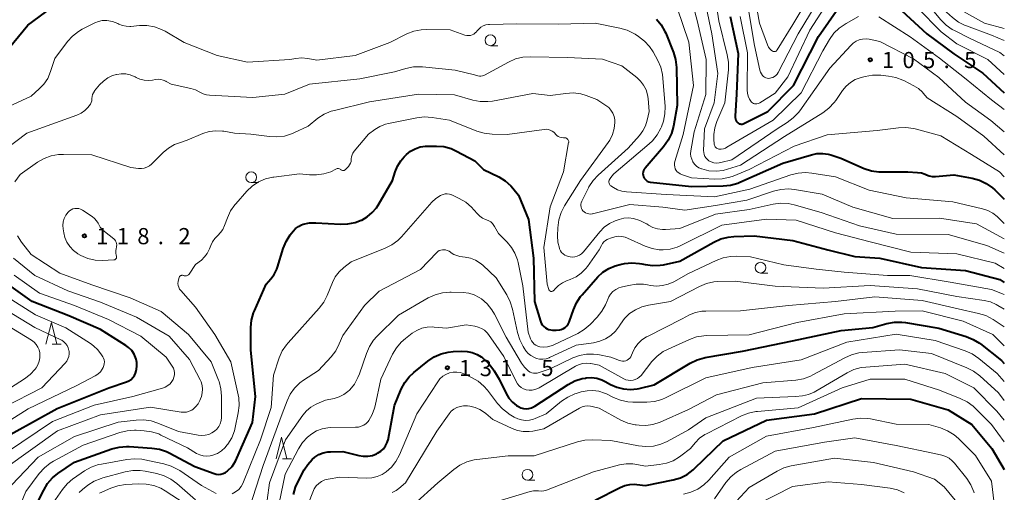
# Model space of a CAD drawing. Units: metres. Extents: x -78000 to -75999, y 30000 to 31500.
# Drawn here: x -76228 to -76000, y 30499 to 30608 of the extents above; entities that cross this region are included whole.
import ezdxf

# ---------------------------------------------------------------- set-up
doc = ezdxf.new("R2010")
doc.units = ezdxf.units.M
for name, color, linetype, lineweight in [('633100_広葉樹林', 7, 'Continuous', 13), ('633200_針葉樹林', 7, 'Continuous', 13), ('710100_等高線(計曲線)', 7, 'Continuous', 40), ('710200_等高線(主曲線)', 7, 'Continuous', 13), ('731200_図化機測定による標高点', 7, 'Continuous', 40)]:
    doc.layers.add(name, color=color, linetype=linetype, lineweight=lineweight)
doc.styles.add('Style-WORKING', font='MS Gothic.ttf')

msp = doc.modelspace()

# ---------------------------------------------------------------- linework, layer by layer
at = {"layer": '633100_広葉樹林', "linetype": 'Continuous', "lineweight": 13}
for p, q in [((-76118.82, 30602.23), (-76117.15, 30602.23)), ((-76174.15, 30570.52), (-76172.48, 30570.52)), ((-76056.38, 30549.59), (-76054.71, 30549.59)), ((-76110.27, 30501.63), (-76108.6, 30501.63))]:
    msp.add_line(p, q, dxfattribs=at)
for centre in [(-76118.82, 30603.48), (-76174.15, 30571.77), (-76056.38, 30550.84), (-76110.27, 30502.88)]:
    msp.add_circle(centre, 1.25, dxfattribs=at)
at = {"layer": '633200_針葉樹林', "linetype": 'Continuous', "lineweight": 13}
for p, q in [((-76220.16, 30533.13), (-76218.08, 30533.13)), ((-76166.93, 30506.56), (-76164.85, 30506.56))]:
    msp.add_line(p, q, dxfattribs=at)
at = {"layer": '633200_針葉樹林', "linetype": 'Continuous', "lineweight": 13, "flags": 128}
for points in [[(-76221.62, 30533.13), (-76220.37, 30538.13), (-76219.12, 30533.13)], [(-76168.39, 30506.56), (-76167.14, 30511.56), (-76165.89, 30506.56)]]:
    msp.add_lwpolyline(points, dxfattribs=at)
at = {"layer": '710100_等高線(計曲線)', "linetype": 'Continuous', "lineweight": 40, "flags": 128}
for points, elevation in [([(-76231.19, 30600.43), (-76225.78, 30607), (-76216.14, 30614.14)], 110), ([(-76063.38, 30609), (-76061.57, 30600.43), (-76061.93, 30591), (-76062.26, 30585.88), (-76062.26, 30585.57), (-76062.19, 30585.26), (-76062.08, 30584.96), (-76061.92, 30584.69), (-76061.71, 30584.45), (-76061.66, 30584.41), (-76061.48, 30584.28), (-76061.28, 30584.17), (-76061.06, 30584.11), (-76060.83, 30584.08), (-76060.61, 30584.09), (-76060.39, 30584.15), (-76060.21, 30584.22), (-76054.68, 30587), (-76048.72, 30593), (-76043, 30604.33), (-76038.31, 30610.99)], 100), ([(-76080.44, 30608.4), (-76079.33, 30607.06), (-76078.48, 30605.54), (-76078.29, 30605.1), (-76076.53, 30600.67), (-76076.03, 30599), (-76075.82, 30597.2), (-76075.62, 30588.38), (-76076.5, 30583.58), (-76076.97, 30581.9), (-76077.72, 30580.32), (-76078.8, 30578.82), (-76083.07, 30573.91), (-76083.28, 30573.63), (-76083.43, 30573.31), (-76083.53, 30572.98), (-76083.56, 30572.63), (-76083.54, 30572.28), (-76083.46, 30571.95), (-76083.43, 30571.88), (-76083.28, 30571.57), (-76083.08, 30571.29), (-76082.83, 30571.06), (-76082.55, 30570.87), (-76082.24, 30570.73), (-76081.9, 30570.64), (-76081.8, 30570.63), (-76072.37, 30569.63), (-76065.03, 30569.75), (-76063.3, 30569.93), (-76061.62, 30570.41), (-76061.14, 30570.61), (-76051.22, 30575), (-76044.61, 30576.98), (-76043.32, 30577.25), (-76042, 30577.29), (-76040.7, 30577.1), (-76040.08, 30576.92), (-76037.82, 30576.18), (-76032.39, 30573.83), (-76030.74, 30573.27), (-76029.01, 30573.02), (-76028.41, 30573), (-76022.28, 30573), (-76020.11, 30572.89), (-76019.17, 30572.76), (-76018.27, 30572.47), (-76018, 30572.35), (-76017.35, 30572.1), (-76016.66, 30571.96), (-76015.89, 30571.96), (-76011.67, 30572.33), (-76007.42, 30571.55), (-76005.74, 30571.09), (-76004.17, 30570.35), (-76002.75, 30569.34), (-76002.19, 30568.83), (-76000, 30566.67)], 110), ([(-76023.71, 30610.29), (-76017.9, 30605), (-76011.65, 30600.35), (-76005, 30595.85), (-76000, 30591.31)], 100), ([(-76170.71, 30547), (-76169.64, 30548.22), (-76168.85, 30549.29), (-76168.26, 30550.47), (-76168.08, 30550.99), (-76166.74, 30555.28), (-76166.08, 30556.9), (-76165.11, 30558.42), (-76164.45, 30559.28), (-76163.9, 30559.88), (-76163.25, 30560.37), (-76162.53, 30560.75), (-76162.1, 30560.9), (-76160.67, 30561.2), (-76159.18, 30561.24), (-76153.54, 30560.9), (-76151.79, 30560.95), (-76150.09, 30561.29), (-76148.7, 30561.82), (-76148.59, 30561.87), (-76147.3, 30562.62), (-76146.17, 30563.57), (-76145.21, 30564.71), (-76144.83, 30565.3), (-76141.51, 30571), (-76140.89, 30573), (-76140.34, 30574.34), (-76139.57, 30575.56), (-76138.77, 30576.47), (-76138.23, 30577), (-76137.28, 30577.78), (-76136.22, 30578.38), (-76135.06, 30578.78), (-76133.86, 30578.98), (-76133.32, 30579), (-76131.34, 30579), (-76129.6, 30578.85), (-76127.92, 30578.4), (-76126.67, 30577.84), (-76122.41, 30575.59), (-76120.4, 30573.6), (-76116.87, 30571.84), (-76115.42, 30570.94), (-76114.14, 30569.81), (-76113.67, 30569.28), (-76112.35, 30567.65), (-76110.03, 30561.97), (-76108.84, 30553), (-76108.63, 30543), (-76107.29, 30538.48), (-76107.1, 30538.02), (-76106.84, 30537.59), (-76106.51, 30537.22), (-76106.12, 30536.91), (-76105.68, 30536.67), (-76105.37, 30536.56), (-76105.33, 30536.55), (-76104.48, 30536.37), (-76103.61, 30536.35), (-76102.75, 30536.47), (-76102.44, 30536.56), (-76101.97, 30536.75), (-76101.54, 30537.02), (-76101.16, 30537.36), (-76100.85, 30537.76)], 120), ([(-76100.85, 30537.76), (-76100.61, 30538.21), (-76100.53, 30538.43), (-76099.65, 30541.08), (-76098.96, 30542.68), (-76098, 30544.13), (-76097.62, 30544.58), (-76093.97, 30548.69), (-76092.81, 30549.78), (-76091.48, 30550.66), (-76090.02, 30551.28), (-76088.87, 30551.58), (-76087.86, 30551.78), (-76086.12, 30551.96), (-76084.38, 30551.83), (-76083.82, 30551.72), (-76083.02, 30551.55), (-76081.29, 30551.32), (-76079.55, 30551.4), (-76078.81, 30551.53), (-76075, 30552.33), (-76067.17, 30556.75), (-76065.58, 30557.48), (-76063.89, 30557.91), (-76062.51, 30558.04), (-76057.83, 30558.17), (-76048.88, 30557.12), (-76040.79, 30555), (-76034.57, 30553.43), (-76028.8, 30553), (-76019.15, 30550.85), (-76009, 30550.19), (-76001, 30548.11), (-76000, 30547.44)], 120), ([(-76234.1, 30509.9), (-76219, 30518.23), (-76207.06, 30523), (-76202.98, 30524.4), (-76202.44, 30524.64), (-76201.94, 30524.97), (-76201.51, 30525.38), (-76201.16, 30525.86), (-76200.9, 30526.39), (-76200.74, 30526.96), (-76200.69, 30527.31), (-76200.62, 30528.05), (-76200.62, 30528.87), (-76200.76, 30529.67), (-76201.03, 30530.43), (-76201.21, 30530.79), (-76201.79, 30531.63), (-76202.51, 30532.35), (-76203.18, 30532.84), (-76209, 30536.51), (-76216.31, 30539.69), (-76224.77, 30543), (-76230.74, 30547.26)], 110), ([(-76225, 30493.51), (-76222.14, 30499.34), (-76221.24, 30500.84), (-76220.1, 30502.15), (-76218.86, 30503.16), (-76215, 30505.84), (-76206.38, 30508.87), (-76204.69, 30509.31), (-76202.96, 30509.44), (-76202.39, 30509.42), (-76197.11, 30509.07), (-76195.38, 30508.8), (-76193.73, 30508.24), (-76193.13, 30507.94), (-76187.18, 30504.82), (-76182.75, 30503.18), (-76182.23, 30503.04), (-76181.68, 30502.99), (-76181.14, 30503.03), (-76180.61, 30503.17), (-76180.12, 30503.4), (-76179.67, 30503.71), (-76179.6, 30503.77), (-76178.58, 30504.83), (-76177.77, 30506.05), (-76177.45, 30506.71), (-76173.82, 30515), (-76173.17, 30521), (-76174.25, 30531.75), (-76174.22, 30536.95), (-76174.05, 30538.69), (-76173.59, 30540.37), (-76173.38, 30540.88), (-76170.71, 30547)], 120), ([(-76108.6, 30518.76), (-76100.85, 30523.78), (-76099.31, 30524.6), (-76097.65, 30525.14), (-76096.82, 30525.29), (-76096.68, 30525.31), (-76095.46, 30525.38), (-76094.26, 30525.23), (-76093.1, 30524.88), (-76092.31, 30524.5), (-76091.05, 30523.8), (-76089.59, 30523.15), (-76088.04, 30522.76), (-76086.45, 30522.65), (-76084.87, 30522.81), (-76084.47, 30522.9), (-76081, 30523.73), (-76072.61, 30528.74), (-76071.05, 30529.5), (-76069.37, 30529.98), (-76069.14, 30530.02), (-76060.53, 30531.47), (-76049, 30533.86), (-76037.69, 30536.31), (-76030.38, 30537), (-76027.13, 30537.89), (-76025.41, 30538.21), (-76023.67, 30538.22), (-76022.82, 30538.11), (-76015.17, 30536.83), (-76008.81, 30534.89), (-76007.19, 30534.24), (-76005.71, 30533.32), (-76005.52, 30533.17), (-76000.66, 30529.34), (-76000, 30528.67)], 130), ([(-76164.36, 30498.32), (-76163.9, 30500.01), (-76163.4, 30501.14), (-76161.92, 30504.01), (-76161.09, 30505.3), (-76160.06, 30506.43), (-76159.41, 30506.97), (-76158.5, 30507.55), (-76157.5, 30507.95), (-76156.44, 30508.18), (-76155.84, 30508.23), (-76153, 30508.3), (-76149.3, 30507.35), (-76148.25, 30507.18), (-76147.19, 30507.19), (-76146.14, 30507.39), (-76145.15, 30507.76), (-76144.91, 30507.88), (-76144.2, 30508.35), (-76143.57, 30508.93), (-76143.06, 30509.61), (-76142.68, 30510.37), (-76142.43, 30511.19), (-76142.4, 30511.33), (-76141.04, 30518.96), (-76139.48, 30522.68), (-76138.66, 30524.22), (-76137.59, 30525.6), (-76136.54, 30526.58), (-76133.3, 30529.19), (-76131.85, 30530.17), (-76130.26, 30530.87), (-76128.57, 30531.29), (-76127.48, 30531.4), (-76125.47, 30531.49), (-76124.24, 30531.44), (-76123.04, 30531.18), (-76121.9, 30530.71), (-76121, 30530.16), (-76120.68, 30529.93), (-76119.36, 30528.78), (-76118.26, 30527.43), (-76117.94, 30526.92), (-76116.81, 30525), (-76115.21, 30521.73), (-76114.57, 30520.66), (-76113.75, 30519.71), (-76112.78, 30518.93), (-76112.34, 30518.66), (-76111.78, 30518.39), (-76111.17, 30518.23), (-76110.55, 30518.18), (-76109.92, 30518.23), (-76109.32, 30518.4), (-76108.75, 30518.66), (-76108.6, 30518.76)], 130), ([(-76094.64, 30497), (-76088.8, 30499.98), (-76087.74, 30500.41), (-76086.63, 30500.64), (-76085.5, 30500.68), (-76085, 30500.64), (-76083, 30500.38), (-76076.57, 30501.7), (-76074.9, 30502.2), (-76073.34, 30502.98), (-76071.94, 30504.02), (-76071.62, 30504.32), (-76065, 30510.75), (-76055, 30515.5), (-76043.93, 30517), (-76033, 30520.54), (-76021.59, 30520.41), (-76013, 30517.93), (-76007.5, 30514.5), (-76002.86, 30509), (-76000, 30504.14)], 140)]:
    msp.add_lwpolyline(points, dxfattribs=dict(at, elevation=elevation))
at = {"layer": '710200_等高線(主曲線)', "linetype": 'Continuous', "lineweight": 13, "flags": 128}
for points, elevation in [([(-76052.57, 30601.17), (-76052.52, 30601.23), (-76048.89, 30607.11), (-76043, 30617.12), (-76034.19, 30625), (-76032.6, 30625.68), (-76031.97, 30625.88), (-76031.32, 30625.97), (-76030.67, 30625.95), (-76030.03, 30625.81), (-76029.45, 30625.58), (-76026.1, 30623.9), (-76019, 30617.13), (-76014.78, 30611.22), (-76011.97, 30608.72), (-76010.57, 30607.67), (-76009.02, 30606.89), (-76008.76, 30606.8), (-76003, 30604.68), (-76000, 30603.4)], 94), ([(-76073.32, 30616.68), (-76071, 30608.03), (-76068.94, 30599.06), (-76069, 30590.96), (-76071.73, 30582.27), (-76072.47, 30577.85), (-76072.53, 30577.2), (-76072.46, 30576.55), (-76072.29, 30575.92), (-76072.01, 30575.34), (-76071.63, 30574.81), (-76071.17, 30574.35), (-76070.64, 30573.98), (-76070, 30573.7), (-76069.98, 30573.69), (-76068.35, 30573.29), (-76066.67, 30573.18), (-76065.01, 30573.36), (-76064, 30573.62), (-76061, 30574.56), (-76050.81, 30581.19), (-76041.95, 30586.72), (-76040.56, 30587.77), (-76039.37, 30589.04), (-76038.99, 30589.56)], 106), ([(-76069.94, 30616.06), (-76067.64, 30605), (-76066.25, 30595.75), (-76067.11, 30589), (-76069.35, 30583), (-76069.54, 30577.94), (-76069.51, 30577.48), (-76069.41, 30577.02), (-76069.23, 30576.6), (-76068.98, 30576.21), (-76068.66, 30575.87), (-76068.3, 30575.59), (-76067.75, 30575.31), (-76067.16, 30575.13), (-76066.55, 30575.05), (-76065.94, 30575.08), (-76065.52, 30575.17), (-76063, 30575.83), (-76052.54, 30583), (-76050.19, 30584.46), (-76048.8, 30585.5), (-76047.6, 30586.77), (-76047.32, 30587.15), (-76040.31, 30597), (-76035.52, 30602.3), (-76034.94, 30602.84), (-76034.27, 30603.27), (-76033.54, 30603.58), (-76032.77, 30603.75), (-76031.98, 30603.79), (-76031.28, 30603.72), (-76028.77, 30603.23), (-76021, 30599.17), (-76015.12, 30594.88), (-76009, 30589.12), (-76003.12, 30584.88), (-76000, 30582.25)], 104), ([(-76067.37, 30617), (-76066.04, 30607.96), (-76064.06, 30600.11)], 102), ([(-76058.29, 30617), (-76056.59, 30607.41), (-76054.75, 30602.41), (-76054.52, 30601.92), (-76054.21, 30601.48), (-76053.82, 30601.1), (-76053.72, 30601.01), (-76053.6, 30600.94), (-76053.47, 30600.88), (-76053.33, 30600.85), (-76053.18, 30600.85), (-76053.04, 30600.87), (-76052.91, 30600.91), (-76052.78, 30600.97), (-76052.67, 30601.06), (-76052.57, 30601.17)], 94), ([(-76059.48, 30591.93), (-76059.42, 30591.21), (-76059.24, 30590.51), (-76058.94, 30589.85), (-76058.63, 30589.37), (-76058.44, 30589.17), (-76058.23, 30589.01), (-76057.99, 30588.88), (-76057.73, 30588.8), (-76057.46, 30588.77), (-76057.19, 30588.78), (-76056.92, 30588.84), (-76056.67, 30588.94), (-76056.56, 30589.01), (-76053, 30591.27), (-76050.09, 30595), (-76045, 30605.8), (-76039, 30615.1)], 98), ([(-76059.27, 30611), (-76057.76, 30602.24), (-76056.52, 30596.53), (-76056.39, 30596.09), (-76056.18, 30595.68), (-76055.9, 30595.32), (-76055.67, 30595.09), (-76055.42, 30594.91), (-76055.14, 30594.78), (-76054.85, 30594.7), (-76054.54, 30594.66), (-76054.24, 30594.69), (-76054.14, 30594.71), (-76053.9, 30594.76), (-76053.5, 30594.88), (-76053.14, 30595.07), (-76052.81, 30595.33), (-76052.52, 30595.63), (-76052.29, 30596), (-76047.68, 30605), (-76042, 30614.44)], 96), ([(-76018.63, 30613), (-76014.67, 30608.23), (-76013.44, 30606.99), (-76012.02, 30605.98), (-76011.52, 30605.71), (-76008.06, 30603.94), (-76001, 30600.63), (-76000, 30599.84)], 96), ([(-76075.62, 30611), (-76072.94, 30603.06), (-76071.87, 30593), (-76074.3, 30581.7), (-76076.18, 30575.41), (-76076.27, 30575), (-76076.28, 30574.57), (-76076.22, 30574.15)], 108), ([(-76020.06, 30611), (-76014.6, 30605.4), (-76011, 30602.64), (-76003.81, 30599), (-76000, 30595.58)], 98), ([(-76064.06, 30600.11), (-76063.78, 30598.38), (-76063.81, 30596.61), (-76064.6, 30589), (-76066.46, 30584.67), (-76066.94, 30583.2), (-76067.16, 30581.68), (-76067.15, 30580.55), (-76067.07, 30579.41), (-76067.04, 30579.21), (-76066.97, 30579.01), (-76066.87, 30578.82), (-76066.74, 30578.66), (-76066.58, 30578.52), (-76066.4, 30578.42), (-76066.2, 30578.34), (-76066, 30578.3), (-76065.47, 30578.29), (-76064.95, 30578.37), (-76064.45, 30578.54), (-76064.13, 30578.71), (-76053.45, 30585), (-76047, 30591.33), (-76041.95, 30601), (-76040.39, 30603.66), (-76039.39, 30605.09), (-76038.15, 30606.31), (-76036.58, 30607.38), (-76033.69, 30608.97)], 102), ([(-76061.05, 30609), (-76059.4, 30600.6), (-76059.48, 30591.93)], 98), ([(-76029, 30608.88), (-76021.74, 30604.26), (-76015, 30599.31), (-76009.21, 30594.79), (-76003, 30589.72), (-76000, 30587.43)], 102), ([(-76009.46, 30610.13), (-76004.56, 30607.44)], 92), ([(-76233.77, 30586.5), (-76225, 30590.56), (-76223.15, 30592.21), (-76222.07, 30593.35), (-76221.21, 30594.65), (-76220.55, 30596.22), (-76219.59, 30599.26), (-76216.65, 30603.16), (-76215.48, 30604.45), (-76214.11, 30605.53), (-76213.21, 30606.05), (-76210.3, 30607.53), (-76209.49, 30607.86), (-76208.63, 30608.04), (-76207.76, 30608.07), (-76207.54, 30608.05), (-76206.24, 30607.81), (-76205, 30607.35), (-76204.79, 30607.24), (-76204.77, 30607.23), (-76203.95, 30606.9), (-76203.08, 30606.71), (-76202.2, 30606.67), (-76201.97, 30606.69), (-76200.01, 30606.87), (-76198.26, 30606.88), (-76196.55, 30606.59), (-76194.9, 30606), (-76194.07, 30605.57), (-76189.63, 30603), (-76182.03, 30599.97), (-76175, 30598.42), (-76165.25, 30599), (-76163.86, 30599.26), (-76162.54, 30599.4), (-76161.08, 30599.27), (-76159, 30598.9), (-76150.08, 30599.92), (-76142.13, 30603), (-76138.16, 30604.94), (-76136.53, 30605.56), (-76134.82, 30605.9), (-76133.63, 30605.95), (-76128.13, 30605.87), (-76124.73, 30604.7), (-76124.32, 30604.6), (-76123.9, 30604.57), (-76123.48, 30604.61), (-76123.07, 30604.73), (-76122.69, 30604.92), (-76122.34, 30605.17), (-76122.05, 30605.47), (-76121.95, 30605.61), (-76121.54, 30606.09), (-76121.06, 30606.49), (-76120.51, 30606.81), (-76119.92, 30607.02), (-76119.3, 30607.13), (-76119.06, 30607.14), (-76112.73, 30607.27)], 112), ([(-76112.73, 30607.27), (-76103, 30607.23), (-76094.58, 30607.42), (-76088.89, 30606.31), (-76087.21, 30605.83), (-76085.65, 30605.06), (-76085.38, 30604.9), (-76084.57, 30604.37), (-76083.19, 30603.3), (-76082.02, 30602.01), (-76081.23, 30600.79), (-76080.15, 30598.82), (-76079.44, 30597.23), (-76079.03, 30595.54), (-76078.94, 30594.72), (-76078.46, 30588.18), (-76078.49, 30586.44), (-76078.81, 30584.73), (-76079.27, 30583.45), (-76079.42, 30583.12), (-76080.25, 30581.59), (-76081.34, 30580.23), (-76082.11, 30579.5), (-76090.31, 30572.53), (-76090.78, 30572.05), (-76091.17, 30571.49), (-76091.36, 30571.11), (-76091.42, 30570.93), (-76091.45, 30570.75), (-76091.44, 30570.56), (-76091.4, 30570.37), (-76091.33, 30570.19), (-76091.23, 30570.03), (-76091.11, 30569.89), (-76090.97, 30569.78), (-76090.36, 30569.37), (-76089.44, 30568.87), (-76088.44, 30568.53), (-76087.37, 30568.36), (-76078.19, 30567.81), (-76067, 30567.23), (-76058.88, 30569), (-76049.39, 30572.31), (-76047.7, 30572.74), (-76045.96, 30572.87), (-76044.5, 30572.74), (-76039, 30571.85), (-76031.23, 30568.77), (-76022.72, 30567), (-76011.92, 30566.08), (-76005.04, 30564.49), (-76003.8, 30564.09), (-76002.65, 30563.48), (-76001.62, 30562.67), (-76001.5, 30562.56), (-76000, 30561.09)], 112), ([(-76004.56, 30607.44), (-76000, 30606.17)], 92), ([(-76134.52, 30597.33), (-76127, 30596.59), (-76122.51, 30595.49), (-76121.71, 30595.25), (-76121.38, 30595.17), (-76121.03, 30595.16), (-76120.69, 30595.21), (-76120.37, 30595.31), (-76120.19, 30595.4), (-76114.62, 30598.45), (-76113.02, 30599.15), (-76111.33, 30599.56), (-76109.6, 30599.67), (-76101, 30599.48), (-76092.93, 30599.07), (-76088.45, 30597.55), (-76085, 30594.86), (-76084.12, 30594.04), (-76083.4, 30593.08), (-76082.85, 30592.01), (-76082.5, 30590.86), (-76082.38, 30590), (-76082.13, 30587), (-76082.56, 30585), (-76082.97, 30583.69), (-76083.6, 30582.48), (-76084.36, 30581.47), (-76087, 30578.48), (-76093.91, 30572.26), (-76095.1, 30570.99), (-76096.05, 30569.53), (-76096.17, 30569.31), (-76097.73, 30566.2), (-76097.85, 30565.88), (-76097.92, 30565.54), (-76097.93, 30565.2), (-76097.88, 30564.86), (-76097.77, 30564.53), (-76097.61, 30564.23), (-76097.43, 30564), (-76097.15, 30563.73), (-76096.83, 30563.52), (-76096.47, 30563.37), (-76096.09, 30563.28), (-76095.7, 30563.26), (-76095.31, 30563.3), (-76095.24, 30563.32), (-76086.56, 30565.44), (-76079, 30564.86), (-76073.89, 30564.11), (-76066.8, 30565.2), (-76059.54, 30566.46), (-76053.37, 30568.55), (-76051.68, 30568.96), (-76049.94, 30569.07), (-76048.53, 30568.94), (-76042.13, 30567.87), (-76035, 30564.88), (-76025.76, 30562.24), (-76015, 30562.33), (-76006.41, 30561), (-76000, 30557.49)], 114), ([(-76231.09, 30578.1), (-76226.01, 30581.99), (-76214.47, 30586.17), (-76213.51, 30586.61), (-76212.65, 30587.21), (-76211.97, 30587.88), (-76211.59, 30588.32), (-76211.33, 30588.67), (-76211.14, 30589.06), (-76211.02, 30589.48), (-76210.97, 30589.91), (-76210.97, 30590.03), (-76210.95, 30590.48), (-76210.84, 30590.92), (-76210.66, 30591.33), (-76210.41, 30591.71), (-76210.38, 30591.75), (-76209.21, 30593.15), (-76208.34, 30594.04), (-76207.32, 30594.76), (-76206.2, 30595.29), (-76205.34, 30595.55), (-76205.22, 30595.57), (-76204.2, 30595.72), (-76203.16, 30595.68), (-76202.14, 30595.47), (-76201.18, 30595.08), (-76201, 30594.99), (-76200.78, 30594.87), (-76199.88, 30594.47), (-76198.93, 30594.24), (-76197.94, 30594.17), (-76197, 30594.27), (-76196.31, 30594.4), (-76195.7, 30594.46), (-76195.08, 30594.42), (-76194.48, 30594.27), (-76193.92, 30594.01), (-76193.85, 30593.97), (-76192.7, 30593.3), (-76188.15, 30592.34), (-76187.05, 30592.01), (-76186, 30591.47), (-76185.29, 30591.11), (-76184.52, 30590.88), (-76183.82, 30590.78), (-76173.77, 30590.23), (-76166.41, 30591), (-76160.71, 30593.29), (-76149, 30594.58), (-76141, 30596.16), (-76138.37, 30596.95), (-76136.66, 30597.31), (-76134.92, 30597.36), (-76134.52, 30597.33)], 114), ([(-76038.99, 30589.56), (-76037.43, 30591.84), (-76036.59, 30592.86), (-76035.6, 30593.71), (-76034.47, 30594.38), (-76033.13, 30594.87), (-76032.19, 30595.12), (-76030.47, 30595.41), (-76028.59, 30595.39), (-76026.78, 30595.2), (-76025.07, 30594.86), (-76023.44, 30594.24), (-76023.27, 30594.15), (-76020.95, 30592.96), (-76019.88, 30592.29), (-76018.95, 30591.44), (-76018.76, 30591.24), (-76017.84, 30590.16), (-76011, 30585.83), (-76004.73, 30581.27), (-76000, 30576.92)], 106), ([(-76228.85, 30570.71), (-76227.58, 30572.42), (-76223.55, 30575.25), (-76222.04, 30576.12), (-76220.41, 30576.72), (-76218.69, 30577.02), (-76217.59, 30577.06), (-76211, 30576.92), (-76201.99, 30574.01), (-76200.19, 30573.81), (-76199.54, 30573.79), (-76198.9, 30573.88), (-76198.28, 30574.09), (-76197.71, 30574.4), (-76197.2, 30574.8), (-76197.12, 30574.88), (-76194.5, 30577.5), (-76193.27, 30578.53), (-76191.88, 30579.33), (-76191, 30579.69), (-76189, 30580.38), (-76185.34, 30581.88), (-76183.87, 30582.34), (-76182.33, 30582.53), (-76180.79, 30582.46), (-76180.5, 30582.41), (-76178.01, 30581.99), (-76174.23, 30581.77), (-76169.95, 30581.18), (-76168.21, 30581.09), (-76166.48, 30581.31), (-76164.82, 30581.82), (-76164.3, 30582.05), (-76161, 30583.61), (-76158.71, 30585.41), (-76157.25, 30586.36), (-76155.64, 30587.04), (-76154.89, 30587.25), (-76146.79, 30589.21), (-76135.44, 30591), (-76127.16, 30590.84), (-76122.9, 30589.64), (-76121.19, 30589.31), (-76119.45, 30589.28), (-76118.37, 30589.42), (-76109, 30591.14), (-76105, 30590.71), (-76101.43, 30591.19), (-76099.69, 30591.28), (-76097.96, 30591.05), (-76096.69, 30590.69), (-76094.21, 30589.79), (-76092.11, 30588.4), (-76091.48, 30587.9), (-76090.96, 30587.3), (-76090.54, 30586.61), (-76090.25, 30585.87), (-76090.09, 30585.08), (-76090.06, 30584.48), (-76090.06, 30584.44), (-76090.21, 30583.03), (-76090.61, 30581.66), (-76091.24, 30580.38)], 116), ([(-76163, 30572.54), (-76160.68, 30572.31), (-76159.03, 30572.3), (-76157.37, 30572.57), (-76155.73, 30573), (-76154.6, 30573.66), (-76154.45, 30573.74), (-76154.28, 30573.79), (-76154.1, 30573.8), (-76153.93, 30573.79), (-76153.76, 30573.75), (-76153.6, 30573.67), (-76153.46, 30573.57), (-76153.4, 30573.52), (-76153.3, 30573.44), (-76153.19, 30573.38), (-76153.07, 30573.34), (-76152.94, 30573.32), (-76152.81, 30573.32), (-76152.68, 30573.35), (-76152.56, 30573.39), (-76152.45, 30573.46), (-76152.34, 30573.56), (-76151.68, 30574.27), (-76151.41, 30574.62), (-76151.2, 30575.01), (-76151.06, 30575.43), (-76151, 30575.87), (-76151, 30576), (-76150.96, 30576.48), (-76150.83, 30576.94), (-76150.63, 30577.37), (-76150.36, 30577.77), (-76147, 30581.75), (-76145.57, 30582.81), (-76144.37, 30583.54), (-76143.06, 30584.05), (-76142.39, 30584.22), (-76135.85, 30585.55), (-76134.12, 30585.74), (-76132.34, 30585.63), (-76128.28, 30585), (-76121.95, 30582.45), (-76120.28, 30581.94), (-76118.4, 30581.73), (-76115, 30581.66), (-76106.4, 30582.86), (-76105.93, 30582.88), (-76105.46, 30582.82), (-76105, 30582.68), (-76104.58, 30582.47), (-76104.2, 30582.18), (-76103.97, 30581.94), (-76103.81, 30581.76), (-76103.5, 30581.46), (-76103.14, 30581.22), (-76102.75, 30581.04), (-76102.33, 30580.94), (-76101.9, 30580.91), (-76101.76, 30580.91), (-76101.6, 30580.91), (-76101.43, 30580.88), (-76101.27, 30580.82), (-76101.13, 30580.73), (-76101, 30580.62)], 118), ([(-76076.22, 30574.15), (-76076.09, 30573.75), (-76075.88, 30573.37), (-76075.62, 30573.04), (-76075.3, 30572.76), (-76074.94, 30572.53), (-76074.61, 30572.39), (-76072.35, 30571.65), (-76066.96, 30571.36), (-76065.22, 30571.41), (-76063.51, 30571.77), (-76062.72, 30572.05), (-76059, 30573.53), (-76048.57, 30579), (-76041, 30581.6), (-76029.43, 30582.57), (-76024.5, 30583.22), (-76022.76, 30583.29), (-76021.03, 30583.06), (-76020.6, 30582.96), (-76014.64, 30581.36), (-76007.6, 30577), (-76001.11, 30573), (-76000, 30571.84)], 108), ([(-76101, 30580.62), (-76100.9, 30580.49), (-76100.82, 30580.34), (-76100.76, 30580.19), (-76100.73, 30580.02), (-76100.74, 30579.85), (-76100.75, 30579.78), (-76101.96, 30573), (-76105, 30564.94), (-76106.47, 30555.53), (-76105.73, 30547), (-76105.36, 30545.81), (-76105.32, 30545.7), (-76105.26, 30545.6), (-76105.18, 30545.51), (-76105.08, 30545.44), (-76104.98, 30545.38), (-76104.87, 30545.34), (-76104.75, 30545.33), (-76104.63, 30545.33), (-76104.51, 30545.36), (-76104.4, 30545.4), (-76104.3, 30545.46), (-76104.21, 30545.54), (-76104.19, 30545.57), (-76103.91, 30545.89), (-76103.12, 30546.68), (-76102.2, 30547.32), (-76101.26, 30547.75), (-76100.37, 30548.09), (-76099.03, 30548.72), (-76097.82, 30549.58), (-76096.77, 30550.64), (-76096.39, 30551.14), (-76093.65, 30555), (-76093.18, 30556), (-76092.94, 30556.43), (-76092.62, 30556.8), (-76092.25, 30557.12), (-76091.82, 30557.36), (-76091.69, 30557.42), (-76090.86, 30557.76), (-76090.08, 30558), (-76089.27, 30558.1), (-76088.46, 30558.06), (-76087.66, 30557.87), (-76087.17, 30557.68), (-76083.05, 30555.82), (-76081.46, 30555.26), (-76079.8, 30554.99), (-76078.91, 30554.96), (-76077.24, 30555.14), (-76075.63, 30555.6), (-76074.8, 30555.96), (-76065.35, 30560.65), (-76055, 30562.06), (-76048.15, 30561.85), (-76039.07, 30558.93), (-76031, 30556.85), (-76021.59, 30554.41), (-76011, 30554.05), (-76002.13, 30551.87), (-76000, 30550.66)], 118), ([(-76091.24, 30580.38), (-76091.61, 30579.81), (-76097.98, 30571), (-76101.7, 30565.15), (-76102.5, 30563.6), (-76103.02, 30561.94), (-76103.25, 30560.09), (-76103.3, 30558.21), (-76103.22, 30556.76), (-76102.89, 30555.35), (-76102.83, 30555.17), (-76102.63, 30554.74), (-76102.36, 30554.35), (-76102.03, 30554.01), (-76101.64, 30553.74), (-76101.22, 30553.54), (-76100.76, 30553.41), (-76100.43, 30553.35), (-76099.87, 30553.29), (-76099.31, 30553.34), (-76098.76, 30553.48), (-76098.25, 30553.71), (-76097.79, 30554.03), (-76097.39, 30554.42), (-76097.34, 30554.48), (-76093.53, 30559.14), (-76092.5, 30560.19), (-76091.3, 30561.05), (-76089.97, 30561.69), (-76089.72, 30561.78), (-76089.04, 30562.01), (-76087.99, 30562.27), (-76086.91, 30562.34), (-76085.78, 30562.22), (-76084.27, 30561.77), (-76082.87, 30561.06), (-76082.7, 30560.96), (-76082.3, 30560.7), (-76081.29, 30560.16), (-76080.2, 30559.81), (-76079.07, 30559.66), (-76078.31, 30559.66), (-76075, 30559.88), (-76066.79, 30563.21), (-76059, 30564.33), (-76053.47, 30565.55), (-76051.74, 30565.77), (-76050, 30565.69), (-76048.57, 30565.39), (-76042.38, 30563.62), (-76033.48, 30560.52), (-76025, 30558.61), (-76013, 30558.54), (-76004.03, 30555.97), (-76000, 30554.18)], 116), ([(-76181.02, 30508.43), (-76180.2, 30509.18), (-76179.76, 30509.72), (-76179.58, 30509.96), (-76178.67, 30511.45), (-76178.04, 30513.07), (-76177.85, 30513.84), (-76177.14, 30517.2), (-76176.94, 30518.93), (-76177.04, 30520.67), (-76177.17, 30521.38), (-76178.84, 30529), (-76182.6, 30535.4), (-76187, 30541.66), (-76190.43, 30545.52), (-76190.71, 30545.89), (-76190.91, 30546.3), (-76191.04, 30546.74), (-76191.1, 30547.2), (-76191.07, 30547.66), (-76191, 30548), (-76190.84, 30548.54), (-76190.8, 30548.66), (-76190.73, 30548.78), (-76190.65, 30548.87), (-76190.54, 30548.96), (-76190.43, 30549.02), (-76190.31, 30549.06), (-76190.18, 30549.08), (-76190.05, 30549.08), (-76189.92, 30549.06), (-76189.8, 30549.01), (-76189.63, 30548.95), (-76189.46, 30548.91), (-76189.28, 30548.91), (-76189.1, 30548.94), (-76188.93, 30549), (-76188.77, 30549.09), (-76188.63, 30549.2), (-76188.52, 30549.33), (-76188.5, 30549.36), (-76187, 30551.56), (-76185.68, 30552.61), (-76184.92, 30553.31), (-76184.3, 30554.14), (-76183.84, 30555.06), (-76183.77, 30555.23), (-76183.5, 30555.99), (-76183.09, 30556.85), (-76182.55, 30557.62), (-76181.89, 30558.28), (-76181.23, 30558.94), (-76180.7, 30559.71), (-76180.3, 30560.58), (-76179.65, 30562.38), (-76178.92, 30563.96), (-76177.93, 30565.4), (-76177.71, 30565.65), (-76175.16, 30568.52), (-76173.9, 30569.72), (-76172.44, 30570.68), (-76170.84, 30571.37), (-76169.14, 30571.78), (-76168.92, 30571.81), (-76163, 30572.54)], 118), ([(-76177.05, 30499.5), (-76176.47, 30500.2), (-76176.01, 30501), (-76175.9, 30501.25), (-76171.97, 30511), (-76169.53, 30518.47), (-76169, 30525.96), (-76167.66, 30529.95), (-76166.96, 30531.55), (-76166, 30533), (-76165.61, 30533.46), (-76158.4, 30541.47), (-76157.35, 30542.86), (-76156.55, 30544.43), (-76155.35, 30547.41), (-76154.7, 30548.7), (-76153.84, 30549.85), (-76152.76, 30550.85), (-76151, 30552.22), (-76143.21, 30555.32), (-76141.65, 30556.11), (-76140.26, 30557.15), (-76139.42, 30557.99), (-76132.36, 30565.97), (-76131.45, 30566.84), (-76130.4, 30567.53), (-76130.23, 30567.62), (-76129.77, 30567.81), (-76129.29, 30567.91), (-76128.8, 30567.93), (-76128.31, 30567.86), (-76127.85, 30567.7), (-76127.75, 30567.66), (-76126.05, 30566.86), (-76124.54, 30565.99), (-76123.21, 30564.87), (-76122.65, 30564.26), (-76121.85, 30563.3), (-76121.3, 30562.75), (-76120.66, 30562.31), (-76119.95, 30561.98), (-76119.74, 30561.91), (-76119.23, 30561.7), (-76118.76, 30561.41), (-76118.35, 30561.04), (-76118.01, 30560.61), (-76117.86, 30560.36), (-76117, 30558.71), (-76115, 30556.75), (-76113.97, 30555.54), (-76113.16, 30554.16), (-76112.6, 30552.67), (-76112.45, 30552.03), (-76111.36, 30546.64), (-76110.08, 30535.92), (-76109.53, 30534.36), (-76109.33, 30533.91), (-76109.06, 30533.5), (-76108.72, 30533.15), (-76108.32, 30532.86), (-76107.88, 30532.65), (-76107.39, 30532.51), (-76106.52, 30532.43), (-76105.65, 30532.5), (-76104.8, 30532.72)], 122), ([(-76205.95, 30557.51), (-76205.72, 30557.29), (-76205.52, 30557.02), (-76205.38, 30556.73), (-76205.28, 30556.42), (-76205.25, 30556.09), (-76205.27, 30555.76), (-76205.3, 30555.57), (-76205.38, 30555.28), (-76205.47, 30554.76), (-76205.46, 30554.23), (-76205.36, 30553.71), (-76205.3, 30553.52), (-76205.28, 30553.41), (-76205.27, 30553.29), (-76205.28, 30553.17), (-76205.31, 30553.06), (-76205.36, 30552.95), (-76205.43, 30552.85), (-76205.52, 30552.77), (-76205.61, 30552.7), (-76205.72, 30552.65), (-76205.84, 30552.62), (-76205.92, 30552.62), (-76208.52, 30552.51), (-76210.26, 30552.6), (-76211.96, 30552.98), (-76213.57, 30553.66), (-76214.22, 30554.03), (-76214.32, 30554.09), (-76215.28, 30554.82), (-76216.11, 30555.71), (-76216.76, 30556.72), (-76217.24, 30557.84), (-76217.49, 30558.9), (-76217.63, 30559.81), (-76217.69, 30560.63), (-76217.6, 30561.45), (-76217.37, 30562.25), (-76217.01, 30562.99), (-76216.49, 30563.69), (-76216.16, 30564), (-76215.78, 30564.25), (-76215.37, 30564.43), (-76214.93, 30564.53), (-76214.48, 30564.56), (-76214.03, 30564.5), (-76213.6, 30564.37), (-76213.2, 30564.17), (-76213.13, 30564.13), (-76210.93, 30562.67), (-76210.38, 30562.23), (-76209.91, 30561.71), (-76209.54, 30561.11), (-76209.48, 30560.98), (-76209.06, 30560.25), (-76208.53, 30559.6), (-76208.09, 30559.21), (-76205.95, 30557.51)], 118), ([(-76231, 30499.03), (-76223.39, 30507), (-76215, 30511.78), (-76204.94, 30515.06), (-76200.72, 30515.55), (-76198.98, 30515.59), (-76197.26, 30515.34), (-76195.77, 30514.86), (-76191, 30512.89), (-76186.41, 30512.05), (-76185.59, 30511.97), (-76184.77, 30512.03), (-76183.97, 30512.24), (-76183.22, 30512.58), (-76182.67, 30512.95), (-76182.12, 30513.46), (-76181.67, 30514.05), (-76181.32, 30514.71), (-76181.1, 30515.43), (-76181, 30516.17), (-76181, 30516.34), (-76181, 30521.07), (-76181.15, 30522.81), (-76181.6, 30524.49), (-76181.72, 30524.79), (-76183.4, 30529), (-76188.62, 30535.38), (-76195, 30540.72), (-76202.11, 30543.89), (-76211, 30546.85), (-76218.43, 30549.57), (-76225, 30553.85), (-76227.27, 30556.75), (-76228.23, 30558.21)], 116), ([(-76174.65, 30494.98), (-76171.42, 30505), (-76167.02, 30516.98), (-76165.87, 30519.99), (-76165.12, 30521.54), (-76164.11, 30522.94), (-76162.87, 30524.14), (-76162.03, 30524.76), (-76158.58, 30527), (-76155.66, 30530.22), (-76154.6, 30531.61), (-76153.79, 30533.19), (-76153, 30535.15), (-76147.94, 30542.06), (-76144.6, 30545.4), (-76135, 30550.45), (-76131.24, 30554.35), (-76130.96, 30554.59), (-76130.65, 30554.79), (-76130.3, 30554.92), (-76129.94, 30554.99), (-76129.71, 30555), (-76129.25, 30554.96), (-76128.81, 30554.84), (-76128.39, 30554.65), (-76128.1, 30554.45), (-76127.91, 30554.3), (-76127.28, 30553.91), (-76126.6, 30553.62), (-76125.87, 30553.46), (-76124.66, 30553.3)], 124), ([(-76230.89, 30504.46), (-76218.95, 30513.05), (-76209, 30516.77), (-76197.46, 30518.54), (-76190.38, 30517.4), (-76189.74, 30517.35), (-76189.11, 30517.42), (-76188.49, 30517.59), (-76187.92, 30517.87), (-76187.61, 30518.08), (-76186.96, 30518.66), (-76186.42, 30519.34), (-76186.01, 30520.11), (-76185.87, 30520.46), (-76185.68, 30521), (-76185.48, 30521.84), (-76185.42, 30522.69), (-76185.51, 30523.55), (-76185.75, 30524.38), (-76185.97, 30524.88), (-76188.42, 30529.58), (-76193.14, 30535), (-76200.65, 30539.35), (-76209, 30542.85), (-76216.54, 30545.46), (-76224.2, 30549), (-76229.12, 30553)], 114), ([(-76124.66, 30553.3), (-76123.43, 30553.03), (-76122.25, 30552.55), (-76121.18, 30551.87), (-76120.61, 30551.39), (-76117.52, 30548.48), (-76115.03, 30544.51), (-76114.24, 30542.96), (-76113.71, 30541.25), (-76112.57, 30535.81), (-76112.06, 30534.14), (-76111.28, 30532.59), (-76111.02, 30532.19), (-76110.62, 30531.61), (-76110.11, 30531), (-76109.5, 30530.48), (-76108.81, 30530.08), (-76108.17, 30529.83), (-76107.45, 30529.68), (-76106.71, 30529.66), (-76105.98, 30529.76), (-76105.28, 30529.99), (-76105.18, 30530.04), (-76099, 30532.89), (-76095, 30533.46), (-76093.56, 30533.79), (-76092.21, 30534.37), (-76090.97, 30535.17), (-76089.89, 30536.17), (-76089.01, 30537.35), (-76088.92, 30537.49), (-76088.77, 30537.74), (-76087.82, 30539.06), (-76086.65, 30540.19), (-76085.3, 30541.1), (-76083.81, 30541.77), (-76082.28, 30542.16), (-76077.2, 30543), (-76070.48, 30546.49), (-76068.87, 30547.15), (-76067.17, 30547.52), (-76066.22, 30547.6), (-76062.26, 30547.74), (-76053, 30546.59), (-76041.89, 30546.11), (-76031, 30546.73), (-76020.1, 30545.9), (-76011, 30544.17), (-76004.64, 30543.25), (-76003.21, 30542.91), (-76001.87, 30542.33), (-76001.47, 30542.11), (-76000, 30541.21)], 124), ([(-76104.8, 30532.72), (-76104.31, 30532.92), (-76098.64, 30535.62), (-76097.14, 30536.5), (-76095.74, 30537.71), (-76094.13, 30539.38), (-76093.04, 30540.74), (-76092.2, 30542.26), (-76091.86, 30543.13), (-76091.79, 30543.35), (-76091.47, 30544.07), (-76091.03, 30544.73), (-76090.49, 30545.31), (-76089.85, 30545.78), (-76089.14, 30546.13), (-76088.6, 30546.3), (-76086.89, 30546.74), (-76085.17, 30547.03), (-76083.43, 30547.01), (-76082.48, 30546.86), (-76081.85, 30546.74), (-76080.46, 30546.59), (-76079.07, 30546.68), (-76077.72, 30547.02), (-76076.45, 30547.58), (-76073, 30549.47), (-76066.67, 30552.51), (-76065.04, 30553.13), (-76063.33, 30553.45), (-76061.86, 30553.49), (-76058.66, 30553.34), (-76051, 30551.53), (-76043.51, 30550.49), (-76037, 30549.82), (-76027.01, 30548.99), (-76021.82, 30549), (-76012.5, 30547.5), (-76003, 30545.77), (-76000, 30544.61)], 122), ([(-76234.33, 30505.67), (-76220.09, 30515.19), (-76210.46, 30519), (-76201.5, 30521), (-76194.69, 30522.93), (-76194.05, 30523.17), (-76193.45, 30523.53), (-76192.93, 30523.98), (-76192.49, 30524.52), (-76192.22, 30524.98), (-76192.03, 30525.48), (-76191.92, 30525.99), (-76191.91, 30526.52), (-76191.99, 30527.04), (-76192.16, 30527.54), (-76192.42, 30528.02), (-76193.85, 30530.15), (-76199.71, 30535), (-76207.13, 30538.87), (-76215, 30542.07), (-76223.09, 30544.91), (-76229, 30549.07)], 112), ([(-76171, 30493), (-76169.92, 30501), (-76166.23, 30511), (-76162.24, 30516.68), (-76161.4, 30517.68), (-76160.4, 30518.52), (-76159.27, 30519.17), (-76159, 30519.29), (-76157, 30520.13), (-76154.96, 30520.56), (-76153.81, 30520.92), (-76152.74, 30521.46), (-76151.78, 30522.19), (-76151.45, 30522.5), (-76151.37, 30522.59), (-76150.3, 30523.9), (-76149.47, 30525.38), (-76149.13, 30526.26), (-76147.53, 30530.99), (-76146.83, 30532.59), (-76145.87, 30534.04), (-76145.13, 30534.87), (-76140.13, 30539.87), (-76133.21, 30543.84), (-76131.62, 30544.58), (-76129.94, 30545.02), (-76128.2, 30545.17), (-76127.91, 30545.16), (-76125.14, 30545.08), (-76123.84, 30544.92), (-76122.58, 30544.54), (-76121.41, 30543.95), (-76120.89, 30543.59), (-76119.58, 30542.43), (-76118.5, 30541.06), (-76117.93, 30540.1), (-76115.22, 30534.78), (-76111.64, 30528.72), (-76110.98, 30527.8), (-76110.18, 30527.02), (-76110, 30526.87)], 126), ([(-76241, 30508.51), (-76225.7, 30518.18), (-76214.48, 30523.52), (-76210.25, 30525.79), (-76209.6, 30526.21), (-76209.04, 30526.74), (-76208.58, 30527.36), (-76208.37, 30527.73), (-76208.21, 30528.15), (-76208.12, 30528.59), (-76208.11, 30529.03), (-76208.18, 30529.48), (-76208.32, 30529.9), (-76208.48, 30530.21), (-76208.74, 30530.63), (-76209.59, 30531.78), (-76210.62, 30532.77), (-76211.35, 30533.29), (-76217, 30536.87), (-76224.07, 30539.93), (-76231, 30544.33)], 108), ([(-76110, 30526.87), (-76109.65, 30526.65), (-76109.26, 30526.49), (-76108.86, 30526.4), (-76108.44, 30526.39), (-76108.03, 30526.44), (-76107.8, 30526.5), (-76105, 30527.43), (-76099.75, 30529.95), (-76098.24, 30530.53), (-76096.65, 30530.83), (-76095.03, 30530.84), (-76094, 30530.71), (-76091, 30530.14), (-76089, 30529.34), (-76088.64, 30529.24), (-76088.27, 30529.19), (-76087.9, 30529.22), (-76087.54, 30529.3), (-76087.2, 30529.45), (-76086.88, 30529.65), (-76086.61, 30529.91), (-76086.39, 30530.21), (-76086.22, 30530.55), (-76086, 30531.11), (-76085.44, 30532.24), (-76084.7, 30533.25), (-76083.79, 30534.12), (-76082.74, 30534.82), (-76082.54, 30534.93), (-76074.52, 30539), (-76072.76, 30539.89), (-76071.39, 30540.43), (-76069.95, 30540.73), (-76069.03, 30540.78), (-76061, 30540.84), (-76049.94, 30542.06), (-76039, 30543.02), (-76029.94, 30544.06), (-76019, 30543.25), (-76010.69, 30541.31), (-76005.93, 30540.26), (-76004.27, 30539.74), (-76002.59, 30538.86), (-76000, 30537.16)], 126), ([(-76231.25, 30518.51), (-76222.57, 30523), (-76217.18, 30528.75), (-76216.81, 30529.21), (-76216.53, 30529.74), (-76216.34, 30530.3), (-76216.26, 30530.89), (-76216.28, 30531.48), (-76216.31, 30531.69), (-76216.46, 30532.26), (-76216.72, 30532.79), (-76217.06, 30533.27), (-76217.48, 30533.68), (-76217.96, 30534.02), (-76218.17, 30534.12), (-76224.16, 30537), (-76230.9, 30541.1)], 106), ([(-76110.59, 30522.59), (-76109.91, 30522.48), (-76109.22, 30522.49), (-76108.54, 30522.61), (-76107.9, 30522.85), (-76107.59, 30523.02), (-76099.16, 30528.02), (-76098.35, 30528.4), (-76097.49, 30528.65), (-76096.59, 30528.74), (-76095.7, 30528.67), (-76095.6, 30528.65), (-76093.7, 30528.3), (-76088.01, 30525.13), (-76087.5, 30524.9), (-76086.96, 30524.77), (-76086.41, 30524.73), (-76085.86, 30524.78), (-76085.34, 30524.93), (-76084.85, 30525.17), (-76084.41, 30525.48), (-76084.01, 30525.91), (-76081.48, 30529.1), (-76080.28, 30530.36), (-76078.88, 30531.4), (-76077.75, 30532), (-76072.81, 30534.23), (-76071.17, 30534.8), (-76069.45, 30535.08), (-76068.85, 30535.11), (-76059, 30535.25), (-76047.89, 30538.11), (-76037, 30540.12), (-76025.27, 30540.73), (-76019, 30540.84), (-76009.52, 30538.48), (-76002.67, 30535.33), (-76000, 30532.76)], 128), ([(-76236.16, 30519), (-76226.6, 30525.08), (-76225.27, 30526.1), (-76224.13, 30527.33), (-76223.91, 30527.64), (-76223.48, 30528.37), (-76223.19, 30529.16), (-76223.04, 30529.99), (-76223.04, 30530.83), (-76223.06, 30531.07), (-76223.06, 30531.09), (-76223.22, 30531.79), (-76223.49, 30532.44), (-76223.87, 30533.04), (-76224.35, 30533.56), (-76224.95, 30534.02), (-76230.52, 30537.48)], 104), ([(-76167.68, 30496.32), (-76166.3, 30503), (-76163.24, 30508.87), (-76162.3, 30510.34), (-76161.12, 30511.63), (-76160.17, 30512.39), (-76159.02, 30513.07), (-76157.76, 30513.54), (-76156.45, 30513.78), (-76155.8, 30513.82), (-76150.01, 30513.88), (-76149.36, 30513.94), (-76148.73, 30514.12), (-76148.14, 30514.4), (-76147.6, 30514.78), (-76147.14, 30515.25), (-76146.99, 30515.45), (-76146.19, 30516.81), (-76145.63, 30518.29), (-76145.49, 30518.87), (-76144.21, 30525), (-76141.45, 30530.8), (-76140.57, 30532.3), (-76139.44, 30533.62), (-76138.46, 30534.47), (-76136.9, 30535.65), (-76135.83, 30536.32), (-76134.66, 30536.8), (-76133.43, 30537.06), (-76132.17, 30537.11), (-76131.82, 30537.08), (-76129, 30536.8), (-76124.43, 30537.57), (-76122.43, 30537.29), (-76121.64, 30537.1), (-76120.89, 30536.78), (-76120.21, 30536.34), (-76119.62, 30535.78), (-76119.28, 30535.35), (-76115.72, 30530.28), (-76112.9, 30524.48), (-76112.58, 30523.95), (-76112.17, 30523.48), (-76111.69, 30523.09), (-76111.15, 30522.79), (-76110.59, 30522.59)], 128), ([(-76117.21, 30519.42), (-76116.04, 30518.13), (-76114.66, 30517.06), (-76114.48, 30516.95), (-76113.35, 30516.26), (-76112.52, 30515.84), (-76111.63, 30515.58), (-76110.71, 30515.48), (-76109.79, 30515.53), (-76108.88, 30515.75), (-76108.47, 30515.91), (-76105.93, 30517), (-76102.38, 30519.9), (-76100.93, 30520.88), (-76099.34, 30521.6), (-76099.01, 30521.71), (-76097.84, 30522.07), (-76096.5, 30522.36), (-76095.12, 30522.41), (-76093.75, 30522.22), (-76092.44, 30521.8), (-76091.99, 30521.59), (-76090.36, 30520.78), (-76088.74, 30520.14), (-76087.03, 30519.8), (-76085.92, 30519.73), (-76082.64, 30519.73), (-76080.9, 30519.88), (-76079.21, 30520.32), (-76078.16, 30520.77), (-76069, 30525.33), (-76058.27, 30527.73), (-76047, 30529.52), (-76036.39, 30533.61), (-76025, 30535.43), (-76016, 30534), (-76009.02, 30531.59), (-76007.43, 30530.88), (-76005.9, 30529.84), (-76001.67, 30526.33), (-76000, 30524.52)], 132), ([(-76113.8, 30513.59), (-76112.55, 30513.12), (-76111.23, 30512.88), (-76109.89, 30512.87), (-76109.01, 30512.99), (-76106.51, 30513.49), (-76098.25, 30518.33), (-76097.65, 30518.62), (-76097, 30518.79), (-76096.34, 30518.86), (-76095.67, 30518.8), (-76095.28, 30518.72), (-76093.72, 30518.28), (-76088.64, 30515.56), (-76087.04, 30514.87), (-76085.34, 30514.47), (-76085.15, 30514.45), (-76084.47, 30514.36), (-76082.86, 30514.31), (-76081.27, 30514.53), (-76079.62, 30515.07), (-76073, 30517.97), (-76066.59, 30521.41), (-76055.86, 30524.14), (-76048.19, 30524.82), (-76046.47, 30525.12), (-76044.84, 30525.72), (-76044.3, 30525.99), (-76036.91, 30530), (-76035.31, 30530.69), (-76033.62, 30531.1), (-76032.83, 30531.19), (-76024.22, 30531.78), (-76016.84, 30531), (-76008.65, 30527.67), (-76007.1, 30526.88), (-76005.68, 30525.8), (-76001.33, 30521.83), (-76000, 30520.12)], 134), ([(-76160.9, 30496.3), (-76159.94, 30498.9), (-76159.59, 30499.64), (-76159.12, 30500.31), (-76158.54, 30500.88), (-76157.87, 30501.34), (-76157.13, 30501.69), (-76156.33, 30501.9), (-76153.65, 30502.35), (-76147.57, 30502.14), (-76146.29, 30502.2), (-76145.05, 30502.49), (-76143.88, 30502.99), (-76142.94, 30503.58), (-76141.71, 30504.68), (-76140.69, 30505.98), (-76139.88, 30507.48), (-76135.85, 30517), (-76131.03, 30524.43), (-76130.5, 30525.11), (-76129.86, 30525.69), (-76129.13, 30526.14), (-76128.26, 30526.49), (-76127.43, 30526.65), (-76126.59, 30526.67), (-76125.76, 30526.54), (-76124.96, 30526.27), (-76124.83, 30526.21), (-76123.2, 30525.44), (-76121.69, 30524.56), (-76120.37, 30523.43), (-76119.53, 30522.46), (-76117.21, 30519.42)], 132), ([(-76108.7, 30507.3), (-76098.68, 30510.53), (-76096.98, 30510.92), (-76095.23, 30511.01), (-76091, 30510.85), (-76084.62, 30509.6), (-76082.88, 30509.42), (-76081.15, 30509.54), (-76079.45, 30509.96), (-76077.93, 30510.62), (-76073, 30513.3), (-76069, 30516.06), (-76057.34, 30520.66), (-76048.26, 30521), (-76046.63, 30521.2), (-76045.27, 30521.5), (-76043.98, 30522.02), (-76043.58, 30522.24), (-76036.34, 30526.49), (-76034.77, 30527.23), (-76033.09, 30527.7), (-76032.02, 30527.83), (-76023, 30528.5), (-76013.68, 30526.32), (-76007.01, 30522.99), (-76001.74, 30517.63), (-76000, 30515.5)], 136), ([(-76116.26, 30497), (-76109.61, 30499.04), (-76108.91, 30499.19), (-76108.19, 30499.21), (-76107.72, 30499.16), (-76107.11, 30499.11), (-76106.5, 30499.17), (-76105.86, 30499.35), (-76095, 30503.6), (-76088.97, 30505.16), (-76087.43, 30505.42), (-76085.87, 30505.41), (-76085, 30505.29), (-76083, 30504.89), (-76079.79, 30505.23), (-76078.14, 30505.55), (-76076.57, 30506.15), (-76075.13, 30507.01), (-76074.8, 30507.26), (-76072.6, 30509), (-76071.5, 30510.3), (-76070.45, 30511.34), (-76069.23, 30512.19), (-76068.88, 30512.38), (-76060.75, 30516.52), (-76059.13, 30517.17), (-76057.43, 30517.53), (-76057.04, 30517.57), (-76047.64, 30518.36), (-76037.5, 30523), (-76031, 30525), (-76022.97, 30525.03), (-76015, 30522.45), (-76010.18, 30520.55), (-76008.62, 30519.77), (-76007.21, 30518.74), (-76006.74, 30518.29), (-76003, 30514.52), (-76000, 30510.51)], 138), ([(-76141.57, 30498.77), (-76140.63, 30499.27), (-76140.03, 30499.7), (-76138.47, 30501), (-76131.26, 30513), (-76128.38, 30517), (-76127.88, 30517.6), (-76127.27, 30518.09), (-76126.59, 30518.47), (-76125.86, 30518.73), (-76125.09, 30518.85), (-76124.31, 30518.85), (-76124.17, 30518.83), (-76123.63, 30518.76), (-76122.4, 30518.49), (-76121.25, 30518.01), (-76120.19, 30517.34), (-76119.9, 30517.1), (-76118.28, 30515.72), (-76113.8, 30513.59)], 134), ([(-76074.17, 30498.4), (-76072.48, 30498.85), (-76070.9, 30499.57), (-76069.47, 30500.57), (-76068.34, 30501.67), (-76063.66, 30507), (-76055, 30511.84), (-76044.16, 30513.84), (-76035.02, 30515.79), (-76033.29, 30516.01), (-76031.55, 30515.92), (-76030.98, 30515.82), (-76025, 30514.63), (-76017.45, 30514.55), (-76014.73, 30513.72), (-76013.11, 30513.07), (-76011.63, 30512.15), (-76010.58, 30511.25), (-76006.65, 30507.35), (-76003, 30501.43), (-76001.94, 30493)], 142), ([(-76229, 30492.48), (-76226.28, 30499), (-76223.15, 30503.2), (-76221.99, 30504.51), (-76220.63, 30505.59), (-76219.84, 30506.05), (-76213, 30509.71), (-76204.55, 30512.64), (-76202.86, 30513.07), (-76201.12, 30513.2), (-76200.79, 30513.19), (-76198.93, 30513.1), (-76197.2, 30512.86), (-76195.54, 30512.33), (-76195.02, 30512.09), (-76188.89, 30509.11), (-76186.8, 30507.85), (-76186.07, 30507.49), (-76185.29, 30507.27), (-76184.48, 30507.18), (-76183.67, 30507.24), (-76183, 30507.4), (-76181.97, 30507.83), (-76181.02, 30508.43)], 118), ([(-76067, 30497.34), (-76064.37, 30501.07), (-76063.24, 30502.4), (-76061.9, 30503.51), (-76060.91, 30504.12), (-76053, 30508.35), (-76041.56, 30510.44), (-76034.53, 30511.47), (-76025, 30509.68), (-76016.17, 30507.83), (-76014.42, 30507.41), (-76013.56, 30507.13), (-76012.76, 30506.7), (-76012.05, 30506.14), (-76011.54, 30505.59), (-76008.67, 30501.99), (-76007.71, 30500.53), (-76007.01, 30498.93), (-76006.94, 30498.7)], 144), ([(-76221, 30494.88), (-76217.82, 30499.48), (-76216.71, 30500.82), (-76215.38, 30501.95), (-76215.24, 30502.05), (-76212.67, 30503.8), (-76211.15, 30504.65), (-76209.5, 30505.23), (-76208.81, 30505.38), (-76202.91, 30506.45), (-76201.17, 30506.61), (-76199.44, 30506.47), (-76199.1, 30506.4), (-76194.32, 30505.41), (-76192.65, 30504.91), (-76191.09, 30504.13), (-76190.66, 30503.85), (-76185.63, 30500.37), (-76182.25, 30498.55)], 122), ([(-76136.64, 30495.91), (-76131, 30501), (-76127.3, 30504.12), (-76125.87, 30505.12), (-76124.3, 30505.86), (-76122.61, 30506.31), (-76122.01, 30506.4), (-76114.76, 30507.24), (-76108.7, 30507.3)], 136), ([(-76067, 30491.29), (-76059, 30499.96), (-76052.52, 30503.74), (-76050.95, 30504.49), (-76049.26, 30504.95), (-76039.24, 30506.76), (-76030.25, 30505.75), (-76021, 30503.59), (-76016.13, 30501.87), (-76013.88, 30500.12), (-76010.31, 30495.69)], 146), ([(-76213.97, 30498.81), (-76213.15, 30499.51), (-76211.91, 30500.46), (-76210.44, 30501.39), (-76208.83, 30502.05), (-76208.46, 30502.16), (-76203.27, 30503.56), (-76201.55, 30503.87), (-76199.81, 30503.87), (-76198.69, 30503.71), (-76195.96, 30503.16), (-76194.28, 30502.67), (-76192.72, 30501.9), (-76191.36, 30500.9), (-76187, 30497.11)], 124), ([(-76209.22, 30498.62), (-76206.65, 30499.76), (-76205, 30500.33), (-76203.2, 30500.61), (-76200.15, 30500.8), (-76198.41, 30500.75), (-76196.7, 30500.41), (-76195.08, 30499.77), (-76194.08, 30499.2), (-76189.67, 30496.33)], 126), ([(-76178.55, 30498.45), (-76177.76, 30498.91), (-76177.05, 30499.5)], 122), ([(-76057.3, 30495.9), (-76049, 30500.14), (-76040.74, 30501.26), (-76033, 30500.63), (-76026.43, 30499.77), (-76024.73, 30499.4), (-76023.12, 30498.74)], 148)]:
    msp.add_lwpolyline(points, dxfattribs=dict(at, elevation=elevation))
at = {"layer": '731200_図化機測定による標高点', "linetype": 'Continuous', "lineweight": 40}
for centre in [(-76031, 30598.97, 105.49), (-76212.71, 30558.2, 118.16), (-76128.78, 30527.66, 131.47)]:
    msp.add_circle(centre, 0.375, dxfattribs=at)

# ---------------------------------------------------------------- texts
at = {"layer": '731200_図化機測定による標高点', "linetype": 'Continuous', "lineweight": 40, "style": 'Style-WORKING'}
for s, p in [('1', (-76028.29, 30597.03, -10)), ('0', (-76023.54, 30597.03, -10)), ('5', (-76018.79, 30597.03, -10)), ('5', (-76009.29, 30597.03, -10)), ('.', (-76014.04, 30597.03, -10)), ('1', (-76210, 30556.26, -10)), ('1', (-76205.25, 30556.26, -10)), ('8', (-76200.5, 30556.26, -10)), ('2', (-76191, 30556.26, -10)), ('.', (-76195.75, 30556.26, -10)), ('1', (-76126.07, 30525.72, -10)), ('3', (-76121.32, 30525.72, -10)), ('1', (-76116.57, 30525.72, -10)), ('5', (-76107.07, 30525.72, -10)), ('.', (-76111.82, 30525.72, -10))]:
    msp.add_text(s, height=3.75, dxfattribs=at).set_placement(p)

doc.saveas('drawing.dxf')
